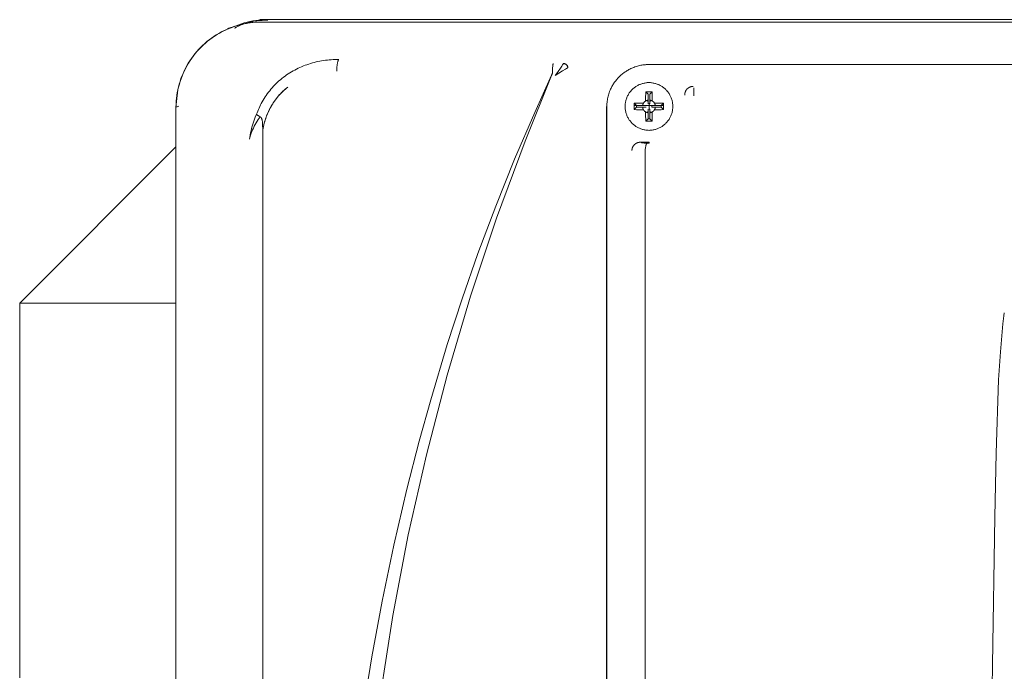
# Model space of a CAD drawing. Units: millimetres. Extents: x -1278 to 1852, y 1491 to 5405.
# Drawn here: x 56 to 172, y 4092 to 4169 of the extents above; entities that cross this region are included whole.
import ezdxf

# ---------------------------------------------------------------- set-up
doc = ezdxf.new("R2010")
doc.units = ezdxf.units.MM
doc.layers.add('Make2D$Visible$Curves$0', color=254, linetype='Continuous', lineweight=0, true_color=0xbebebe)

msp = doc.modelspace()

# ---------------------------------------------------------------- linework, layer by layer
at = {"layer": 'Make2D$Visible$Curves$0'}
for points in [[(80.69, 4167.98), (81.4, 4168.26)], [(80.93, 4168.08), (81.26, 4168.2), (81.59, 4168.3), (81.93, 4168.39), (82.27, 4168.47), (82.61, 4168.53), (82.96, 4168.59), (83.3, 4168.63), (83.65, 4168.66), (84, 4168.68), (84.35, 4168.69)], [(83.2, 4168.72), (82.92, 4168.65), (82.64, 4168.56), (82.47, 4168.51), (82.32, 4168.46), (82.17, 4168.41), (82.02, 4168.35), (81.78, 4168.25), (81.67, 4168.21), (81.57, 4168.16), (81.48, 4168.11), (81.4, 4168.07), (81.36, 4168.05), (81.33, 4168.04), (81.32, 4168.03), (81.31, 4168.02), (81.3, 4168.02), (81.3, 4168.01), (81.29, 4168.01), (81.29, 4168.01), (81.29, 4168.01), (81.29, 4168), (81.29, 4168), (81.29, 4168), (81.28, 4168), (81.28, 4168), (81.28, 4168), (81.28, 4168), (81.28, 4168), (81.28, 4168), (81.28, 4168), (81.28, 4168)], [(81.4, 4168.26), (81.72, 4168.38), (82.04, 4168.49), (82.37, 4168.59), (82.7, 4168.68), (83.03, 4168.76), (83.37, 4168.82), (83.71, 4168.87), (84.05, 4168.91), (84.39, 4168.94), (84.73, 4168.96), (85.07, 4168.97)], [(84.35, 4168.69), (84.02, 4168.68), (83.7, 4168.66), (83.37, 4168.64), (83.05, 4168.6), (82.73, 4168.55), (82.41, 4168.49)], [(82.59, 4168.53), (82.53, 4168.51)], [(85.13, 4168.91), (84.81, 4168.9), (84.48, 4168.89), (84.16, 4168.86), (83.84, 4168.82), (83.52, 4168.78), (83.2, 4168.72)], [(84.25, 4168.97), (84.04, 4168.91)], [(85.07, 4168.97), (84.25, 4168.97)], [(84.35, 4168.69), (259.4, 4168.69)], [(85.13, 4168.91), (85.07, 4168.97)], [(85.08, 4168.97), (85.07, 4168.97)], [(258.67, 4168.97), (85.08, 4168.97)], [(80.69, 4167.98), (80.38, 4167.85), (80.07, 4167.71), (79.76, 4167.56), (79.46, 4167.4), (79.17, 4167.22), (78.88, 4167.04), (78.6, 4166.85), (78.32, 4166.65), (78.06, 4166.43), (77.8, 4166.21), (77.54, 4165.99), (77.3, 4165.75), (77.06, 4165.5), (76.83, 4165.25), (76.61, 4164.99), (76.4, 4164.72), (76.2, 4164.44), (76.01, 4164.16), (75.83, 4163.87), (75.66, 4163.58), (75.49, 4163.28), (75.34, 4162.97), (75.2, 4162.66), (75.07, 4162.35), (74.95, 4162.03), (74.84, 4161.71), (74.75, 4161.38), (74.66, 4161.05), (74.58, 4160.72), (74.52, 4160.38), (74.47, 4160.04), (74.43, 4159.71), (74.4, 4159.37), (74.38, 4159.02), (74.38, 4158.68)], [(76.16, 4164.42), (76.36, 4164.69), (76.56, 4164.96), (76.78, 4165.22), (77, 4165.47), (77.23, 4165.71), (77.47, 4165.95), (77.72, 4166.17), (77.98, 4166.39), (78.24, 4166.6), (78.51, 4166.8), (78.79, 4167), (79.07, 4167.18), (79.36, 4167.35)], [(79.36, 4167.35), (79.61, 4167.49), (79.86, 4167.62), (80.13, 4167.75), (80.39, 4167.87), (80.66, 4167.98), (80.93, 4168.08)], [(81.08, 4168.13), (80.38, 4167.95)], [(80.38, 4167.95), (80.61, 4167.95)], [(81.25, 4167.95), (81.28, 4168)], [(74.5, 4160.41), (74.57, 4160.74), (74.64, 4161.07), (74.73, 4161.4), (74.82, 4161.72), (74.93, 4162.04), (75.05, 4162.35), (75.18, 4162.66), (75.32, 4162.97), (75.47, 4163.27), (75.62, 4163.57), (75.79, 4163.86), (75.97, 4164.14), (76.16, 4164.42)], [(83.81, 4157.86), (83.87, 4158.04), (83.94, 4158.23), (84.02, 4158.41), (84.1, 4158.59), (84.18, 4158.77), (84.27, 4158.95), (84.36, 4159.13), (84.46, 4159.3), (84.57, 4159.5), (84.69, 4159.7), (84.81, 4159.89), (84.94, 4160.08), (85.07, 4160.26), (85.21, 4160.45), (85.35, 4160.62), (85.49, 4160.8), (85.64, 4160.97), (85.79, 4161.14), (85.95, 4161.3), (86.11, 4161.46), (86.28, 4161.62), (86.44, 4161.77), (86.61, 4161.92), (86.79, 4162.06), (86.97, 4162.2), (87.15, 4162.34), (87.33, 4162.47), (87.52, 4162.59), (87.71, 4162.71), (87.9, 4162.83), (88.09, 4162.94), (88.29, 4163.05), (88.49, 4163.16), (88.69, 4163.26), (88.89, 4163.35), (89.1, 4163.44), (89.31, 4163.53), (89.51, 4163.61), (89.72, 4163.68), (89.94, 4163.76), (90.15, 4163.82), (90.36, 4163.89), (90.58, 4163.95), (90.8, 4164), (91.02, 4164.05), (91.23, 4164.09), (91.45, 4164.13), (91.68, 4164.17), (91.9, 4164.2), (92.12, 4164.23), (92.34, 4164.25), (92.56, 4164.27), (92.79, 4164.28), (93.01, 4164.29), (93.23, 4164.29), (93.45, 4164.29)], [(93.22, 4162.91), (93.23, 4163.15), (93.25, 4163.39), (93.27, 4163.63), (93.29, 4163.73), (93.3, 4163.83), (93.32, 4163.93), (93.34, 4164.01), (93.35, 4164.05), (93.36, 4164.09), (93.37, 4164.12), (93.38, 4164.15), (93.39, 4164.18), (93.39, 4164.19), (93.4, 4164.2), (93.4, 4164.21), (93.41, 4164.22), (93.41, 4164.23), (93.41, 4164.24), (93.42, 4164.25), (93.42, 4164.26), (93.42, 4164.26), (93.43, 4164.26), (93.43, 4164.27), (93.43, 4164.27), (93.43, 4164.27), (93.44, 4164.28), (93.44, 4164.28), (93.44, 4164.28), (93.44, 4164.28), (93.45, 4164.29), (93.45, 4164.29), (93.45, 4164.29), (93.45, 4164.29), (93.45, 4164.29)], [(118.62, 4163.81), (118.62, 4163.8), (118.62, 4163.79), (118.62, 4163.78), (118.61, 4163.76), (118.61, 4163.74), (118.6, 4163.69), (118.59, 4163.63), (118.58, 4163.49), (118.57, 4163.31)], [(118.63, 4163.82), (118.62, 4163.81)], [(119.63, 4163.49), (119.74, 4163.65), (119.86, 4163.81)], [(119.86, 4163.81), (119.88, 4163.82)], [(120.35, 4163.32), (120.35, 4163.33), (120.34, 4163.35), (120.34, 4163.37), (120.34, 4163.39), (120.34, 4163.41), (120.33, 4163.42), (120.33, 4163.44), (120.32, 4163.46), (120.31, 4163.47), (120.31, 4163.49), (120.3, 4163.51), (120.29, 4163.52), (120.28, 4163.54), (120.28, 4163.55), (120.27, 4163.57), (120.26, 4163.58), (120.25, 4163.6), (120.23, 4163.61), (120.22, 4163.63), (120.21, 4163.64), (120.2, 4163.65), (120.19, 4163.67), (120.17, 4163.68), (120.16, 4163.69), (120.15, 4163.7), (120.13, 4163.71), (120.12, 4163.72), (120.1, 4163.73), (120.09, 4163.74), (120.07, 4163.75), (120.05, 4163.76), (120.04, 4163.76), (120.02, 4163.77), (120, 4163.78), (119.99, 4163.78), (119.97, 4163.79), (119.95, 4163.79), (119.94, 4163.8), (119.92, 4163.8), (119.9, 4163.8), (119.88, 4163.8), (119.86, 4163.81)], [(120.36, 4163.33), (120.36, 4163.34), (120.36, 4163.35), (120.36, 4163.36), (120.36, 4163.37), (120.36, 4163.38), (120.36, 4163.39), (120.36, 4163.4), (120.35, 4163.41), (120.35, 4163.42), (120.35, 4163.43), (120.35, 4163.44), (120.34, 4163.45), (120.34, 4163.46), (120.34, 4163.47), (120.33, 4163.48), (120.33, 4163.49), (120.33, 4163.5), (120.32, 4163.51), (120.32, 4163.52), (120.31, 4163.53), (120.31, 4163.54), (120.3, 4163.55), (120.3, 4163.56), (120.29, 4163.57), (120.29, 4163.58), (120.28, 4163.59), (120.28, 4163.6), (120.27, 4163.61), (120.26, 4163.62), (120.26, 4163.63), (120.25, 4163.63), (120.24, 4163.64), (120.24, 4163.65), (120.23, 4163.66), (120.22, 4163.67), (120.21, 4163.67), (120.21, 4163.68), (120.2, 4163.69), (120.19, 4163.7), (120.18, 4163.7), (120.17, 4163.71), (120.17, 4163.72), (120.16, 4163.72), (120.15, 4163.73), (120.14, 4163.74), (120.13, 4163.74), (120.12, 4163.75), (120.11, 4163.75), (120.1, 4163.76), (120.09, 4163.76), (120.08, 4163.77), (120.08, 4163.77), (120.07, 4163.78), (120.06, 4163.78), (120.05, 4163.79), (120.04, 4163.79), (120.03, 4163.79), (120.02, 4163.8), (120.01, 4163.8), (120, 4163.8), (119.99, 4163.81), (119.98, 4163.81), (119.97, 4163.81), (119.96, 4163.81), (119.95, 4163.82), (119.94, 4163.82), (119.93, 4163.82), (119.92, 4163.82), (119.91, 4163.82), (119.9, 4163.82), (119.89, 4163.82), (119.88, 4163.82)], [(129.87, 4163.7), (129.73, 4163.7), (129.56, 4163.69), (129.47, 4163.68), (129.37, 4163.68), (129.26, 4163.66), (129.15, 4163.65), (129.03, 4163.63), (128.91, 4163.61), (128.78, 4163.58), (128.65, 4163.55), (128.51, 4163.51), (128.37, 4163.47), (128.23, 4163.42), (128.09, 4163.37), (127.97, 4163.32), (127.86, 4163.27), (127.75, 4163.22), (127.64, 4163.17), (127.53, 4163.11), (127.42, 4163.05), (127.32, 4162.99), (127.22, 4162.93), (127.11, 4162.86), (127.01, 4162.79), (126.92, 4162.72), (126.82, 4162.65), (126.72, 4162.57), (126.63, 4162.49), (126.54, 4162.41), (126.45, 4162.33), (126.37, 4162.24), (126.28, 4162.16), (126.2, 4162.07), (126.13, 4161.98), (126.05, 4161.89), (125.98, 4161.8), (125.91, 4161.71), (125.84, 4161.61), (125.77, 4161.52), (125.71, 4161.42), (125.64, 4161.32), (125.58, 4161.22), (125.53, 4161.12), (125.47, 4161.01), (125.42, 4160.91), (125.37, 4160.8), (125.31, 4160.67), (125.26, 4160.53), (125.21, 4160.39), (125.16, 4160.26), (125.12, 4160.12), (125.08, 4159.98), (125.04, 4159.83), (125.01, 4159.69), (124.99, 4159.54), (124.96, 4159.39), (124.95, 4159.25), (124.94, 4159.13), (124.93, 4159.01), (124.92, 4158.9), (124.92, 4158.71)], [(129.87, 4163.7), (213.88, 4163.7)], [(118.45, 4162.43), (118.47, 4162.47), (118.49, 4162.52), (118.51, 4162.57), (118.52, 4162.62), (118.54, 4162.67), (118.55, 4162.73)], [(118.55, 4162.72), (118.54, 4162.68), (118.53, 4162.64), (118.51, 4162.6), (118.5, 4162.56), (118.48, 4162.52), (118.47, 4162.48), (118.45, 4162.44)], [(118.57, 4163.31), (118.55, 4162.73)], [(120.35, 4163.32), (120.33, 4163.31), (120.32, 4163.3), (120.28, 4163.29), (120.19, 4163.24), (120.08, 4163.17), (119.72, 4162.96), (118.88, 4162.43)], [(118.88, 4162.43), (119.12, 4162.77)], [(119.12, 4162.77), (119.55, 4163.39)], [(119.55, 4163.39), (119.63, 4163.49)], [(120.36, 4163.33), (120.35, 4163.32)], [(118.45, 4162.43), (115.33, 4154.7), (111.98, 4145.65), (108.93, 4136.48), (106.18, 4127.22), (103.74, 4117.87), (101.61, 4108.45), (99.8, 4098.97), (98.31, 4089.43), (97.22, 4080.69)], [(106.19, 4130.8), (107.94, 4136.19), (109.79, 4141.5), (111.88, 4147.07), (114.1, 4152.59), (116.46, 4158.07), (118.45, 4162.44)], [(129.88, 4161.57), (129.78, 4161.57), (129.68, 4161.57), (129.59, 4161.56), (129.49, 4161.55), (129.39, 4161.53), (129.3, 4161.51), (129.2, 4161.49), (129.11, 4161.47), (129.02, 4161.44), (128.93, 4161.41), (128.84, 4161.37), (128.75, 4161.34), (128.66, 4161.3), (128.57, 4161.25), (128.49, 4161.21), (128.41, 4161.16), (128.32, 4161.11), (128.24, 4161.05), (128.17, 4160.99), (128.09, 4160.93), (128.02, 4160.87), (127.95, 4160.8), (127.88, 4160.74), (127.81, 4160.67), (127.75, 4160.59), (127.69, 4160.52), (127.63, 4160.44), (127.57, 4160.36), (127.52, 4160.28), (127.47, 4160.2), (127.42, 4160.12), (127.37, 4160.03), (127.33, 4159.95), (127.29, 4159.86), (127.26, 4159.77), (127.22, 4159.68), (127.19, 4159.58), (127.17, 4159.49), (127.15, 4159.4), (127.13, 4159.3), (127.11, 4159.21), (127.1, 4159.11), (127.09, 4159.02), (127.08, 4158.92), (127.08, 4158.82), (127.08, 4158.73), (127.08, 4158.63), (127.09, 4158.53), (127.1, 4158.44), (127.11, 4158.34), (127.13, 4158.25), (127.15, 4158.15), (127.17, 4158.06), (127.19, 4157.96), (127.22, 4157.87), (127.26, 4157.78), (127.29, 4157.69), (127.33, 4157.6), (127.37, 4157.52), (127.42, 4157.43), (127.47, 4157.35), (127.52, 4157.26), (127.57, 4157.18), (127.63, 4157.11), (127.69, 4157.03), (127.75, 4156.95), (127.81, 4156.88), (127.88, 4156.81), (127.95, 4156.74), (128.02, 4156.68), (128.09, 4156.62), (128.17, 4156.56), (128.24, 4156.5), (128.32, 4156.44), (128.41, 4156.39), (128.49, 4156.34), (128.57, 4156.3), (128.66, 4156.25), (128.75, 4156.21), (128.84, 4156.17), (128.93, 4156.14), (129.02, 4156.11), (129.11, 4156.08), (129.2, 4156.06), (129.3, 4156.03), (129.39, 4156.02), (129.49, 4156), (129.59, 4155.99), (129.68, 4155.98), (129.78, 4155.98), (129.88, 4155.97)], [(129.88, 4155.97), (129.97, 4155.98), (130.07, 4155.98), (130.16, 4155.99), (130.26, 4156), (130.36, 4156.02), (130.45, 4156.03), (130.55, 4156.06), (130.64, 4156.08), (130.73, 4156.11), (130.82, 4156.14), (130.91, 4156.17), (131, 4156.21), (131.09, 4156.25), (131.18, 4156.3), (131.26, 4156.34), (131.34, 4156.39), (131.43, 4156.44), (131.51, 4156.5), (131.58, 4156.56), (131.66, 4156.62), (131.73, 4156.68), (131.8, 4156.74), (131.87, 4156.81), (131.94, 4156.88), (132, 4156.95), (132.06, 4157.03), (132.12, 4157.11), (132.18, 4157.18), (132.23, 4157.26), (132.28, 4157.35), (132.33, 4157.43), (132.38, 4157.52), (132.42, 4157.6), (132.46, 4157.69), (132.49, 4157.78), (132.53, 4157.87), (132.56, 4157.96), (132.58, 4158.06), (132.6, 4158.15), (132.62, 4158.25), (132.64, 4158.34), (132.65, 4158.44), (132.66, 4158.53), (132.67, 4158.63), (132.67, 4158.73), (132.67, 4158.82), (132.67, 4158.92), (132.66, 4159.02), (132.65, 4159.11), (132.64, 4159.21), (132.62, 4159.3), (132.6, 4159.4), (132.58, 4159.49), (132.56, 4159.58), (132.53, 4159.68), (132.49, 4159.77), (132.46, 4159.86), (132.42, 4159.95), (132.38, 4160.03), (132.33, 4160.12), (132.28, 4160.2), (132.23, 4160.28), (132.18, 4160.36), (132.12, 4160.44), (132.06, 4160.52), (132, 4160.59), (131.94, 4160.67), (131.87, 4160.74), (131.8, 4160.8), (131.73, 4160.87), (131.66, 4160.93), (131.58, 4160.99), (131.51, 4161.05), (131.43, 4161.11), (131.34, 4161.16), (131.26, 4161.21), (131.18, 4161.25), (131.09, 4161.3), (131, 4161.34), (130.91, 4161.37), (130.82, 4161.41), (130.73, 4161.44), (130.64, 4161.47), (130.55, 4161.49), (130.45, 4161.51), (130.36, 4161.53), (130.26, 4161.55), (130.16, 4161.56), (130.07, 4161.57), (129.97, 4161.57), (129.88, 4161.57)], [(74.35, 4158.7), (74.36, 4159.04), (74.38, 4159.39), (74.41, 4159.73), (74.45, 4160.07), (74.5, 4160.41)], [(87.49, 4161.06), (87.34, 4160.94), (87.19, 4160.82), (87.05, 4160.69), (86.91, 4160.56), (86.77, 4160.43), (86.64, 4160.29), (86.51, 4160.15), (86.38, 4160.01), (86.26, 4159.86), (86.14, 4159.71), (86.02, 4159.56), (85.91, 4159.4), (85.8, 4159.24), (85.7, 4159.08), (85.6, 4158.92), (85.5, 4158.75), (85.41, 4158.59), (85.32, 4158.42), (85.24, 4158.24), (85.16, 4158.07), (85.08, 4157.89), (85.01, 4157.72), (84.94, 4157.54), (84.88, 4157.35), (84.82, 4157.17), (84.76, 4156.99), (84.71, 4156.8), (84.67, 4156.61), (84.63, 4156.42), (84.59, 4156.23), (84.56, 4156.04), (84.53, 4155.85)], [(84.53, 4155.85), (84.56, 4156.04), (84.59, 4156.23), (84.62, 4156.41), (84.66, 4156.6), (84.7, 4156.78), (84.75, 4156.96), (84.8, 4157.15), (84.86, 4157.33), (84.92, 4157.5), (84.99, 4157.68), (85.05, 4157.86), (85.13, 4158.03), (85.21, 4158.2), (85.29, 4158.37), (85.38, 4158.54), (85.47, 4158.71), (85.56, 4158.88), (85.67, 4159.04), (85.77, 4159.21), (85.88, 4159.37), (85.99, 4159.53), (86.11, 4159.68), (86.23, 4159.83), (86.36, 4159.98), (86.48, 4160.13), (86.61, 4160.27), (86.75, 4160.41), (86.89, 4160.54), (87.03, 4160.67), (87.17, 4160.8), (87.32, 4160.93), (87.49, 4161.06)], [(129.5, 4160.5), (129.49, 4160.22), (129.48, 4159.95), (129.48, 4159.68)], [(129.5, 4160.5), (129.78, 4160.22)], [(129.88, 4160.5), (129.5, 4160.5)], [(129.78, 4160.22), (129.78, 4159.1)], [(130.25, 4160.5), (129.88, 4160.5)], [(130.25, 4160.5), (129.97, 4160.22)], [(129.97, 4159.1), (129.97, 4160.22)], [(130.27, 4159.68), (130.27, 4159.95), (130.26, 4160.22), (130.25, 4160.5)], [(135.06, 4161.13), (135.04, 4161.12), (135.02, 4161.12), (135, 4161.12), (134.97, 4161.12), (134.95, 4161.12), (134.93, 4161.12), (134.91, 4161.11), (134.89, 4161.11), (134.87, 4161.11), (134.85, 4161.1), (134.83, 4161.1), (134.81, 4161.09), (134.79, 4161.09), (134.77, 4161.08), (134.75, 4161.07), (134.73, 4161.07), (134.71, 4161.06), (134.69, 4161.05), (134.67, 4161.05), (134.65, 4161.04), (134.63, 4161.03), (134.61, 4161.02), (134.59, 4161.01), (134.57, 4161), (134.56, 4160.99), (134.54, 4160.98), (134.52, 4160.96), (134.5, 4160.95), (134.48, 4160.94), (134.46, 4160.92), (134.44, 4160.91), (134.43, 4160.89), (134.41, 4160.88), (134.39, 4160.86), (134.38, 4160.85), (134.36, 4160.83), (134.34, 4160.82), (134.33, 4160.8), (134.31, 4160.78), (134.3, 4160.77), (134.28, 4160.75), (134.27, 4160.73), (134.26, 4160.71), (134.25, 4160.69), (134.23, 4160.67), (134.22, 4160.65), (134.21, 4160.63), (134.2, 4160.61), (134.19, 4160.6), (134.18, 4160.58), (134.17, 4160.56), (134.16, 4160.54), (134.15, 4160.52), (134.15, 4160.5), (134.14, 4160.48), (134.13, 4160.47), (134.13, 4160.45), (134.12, 4160.43), (134.11, 4160.41), (134.11, 4160.39), (134.1, 4160.37), (134.1, 4160.35), (134.09, 4160.33), (134.09, 4160.31), (134.09, 4160.28), (134.08, 4160.26), (134.08, 4160.24), (134.08, 4160.21), (134.08, 4160.19), (134.07, 4160.17), (134.07, 4160.14), (134.07, 4160.12)], [(135.14, 4160.95), (135.14, 4160.04)], [(124.93, 4159.03), (124.91, 4158.87), (124.9, 4158.71), (124.89, 4158.55), (124.89, 4158.39)], [(128.97, 4159.17), (128.7, 4159.17), (128.43, 4159.16), (128.15, 4159.15)], [(128.15, 4159.15), (128.43, 4158.87)], [(128.15, 4159.15), (128.15, 4158.4)], [(128.97, 4159.17), (129.24, 4159.17)], [(129.14, 4158.91), (129.14, 4158.94), (129.15, 4158.96), (129.16, 4158.99), (129.16, 4159.01), (129.17, 4159.03), (129.18, 4159.06), (129.19, 4159.08), (129.2, 4159.11), (129.21, 4159.13), (129.23, 4159.15), (129.24, 4159.17)], [(129.24, 4159.17), (129.25, 4159.2), (129.27, 4159.22), (129.28, 4159.24), (129.3, 4159.26), (129.32, 4159.28), (129.34, 4159.3), (129.35, 4159.31), (129.37, 4159.33), (129.39, 4159.35), (129.41, 4159.36), (129.43, 4159.38), (129.45, 4159.39), (129.48, 4159.41)], [(129.48, 4159.41), (129.48, 4159.68)], [(129.48, 4159.41), (129.5, 4159.42), (129.52, 4159.43), (129.54, 4159.45), (129.57, 4159.46), (129.59, 4159.47), (129.61, 4159.48), (129.64, 4159.49), (129.66, 4159.49), (129.69, 4159.5), (129.71, 4159.51), (129.74, 4159.51)], [(129.74, 4159.51), (129.78, 4159.1)], [(129.88, 4159.11), (129.88, 4158.77)], [(129.97, 4159.1), (129.96, 4159.1), (129.94, 4159.1), (129.93, 4159.1), (129.92, 4159.11), (129.91, 4159.11), (129.9, 4159.11), (129.89, 4159.11), (129.88, 4159.11)], [(129.97, 4159.1), (130.01, 4159.51)], [(130.01, 4159.51), (130.04, 4159.51), (130.06, 4159.5), (130.09, 4159.49), (130.11, 4159.49), (130.14, 4159.48), (130.16, 4159.47), (130.18, 4159.46), (130.21, 4159.45), (130.23, 4159.43), (130.25, 4159.42), (130.27, 4159.41)], [(130.27, 4159.68), (130.27, 4159.41)], [(130.27, 4159.41), (130.3, 4159.39), (130.32, 4159.38), (130.34, 4159.36), (130.36, 4159.35), (130.38, 4159.33), (130.4, 4159.31), (130.41, 4159.3), (130.43, 4159.28), (130.45, 4159.26), (130.47, 4159.24), (130.48, 4159.22), (130.5, 4159.2), (130.51, 4159.17)], [(130.51, 4159.17), (130.52, 4159.15), (130.54, 4159.13), (130.55, 4159.11), (130.56, 4159.08), (130.57, 4159.06), (130.58, 4159.03), (130.59, 4159.01), (130.59, 4158.99), (130.6, 4158.96), (130.61, 4158.94), (130.61, 4158.91)], [(130.51, 4159.17), (130.78, 4159.17)], [(131.6, 4159.15), (131.32, 4159.16), (131.05, 4159.17), (130.78, 4159.17)], [(131.6, 4159.15), (131.32, 4158.87)], [(131.6, 4158.4), (131.6, 4159.15)], [(74.35, 4158.7), (74.32, 4082.66)], [(74.38, 4158.68), (74.68, 4158.8)], [(83.29, 4156.46), (83.4, 4156.81), (83.53, 4157.17), (83.66, 4157.51), (83.81, 4157.86)], [(83.81, 4157.86), (83.81, 4157.85), (83.81, 4157.85), (83.82, 4157.84), (83.83, 4157.83), (83.84, 4157.82), (83.85, 4157.81), (83.87, 4157.8), (83.88, 4157.79), (83.89, 4157.78), (83.92, 4157.76), (83.96, 4157.73), (83.99, 4157.71), (84.03, 4157.68)], [(124.89, 4158.39), (124.89, 4064.85)], [(124.92, 4064.84), (124.92, 4158.71)], [(128.15, 4158.4), (128.43, 4158.68)], [(128.15, 4158.4), (128.43, 4158.39), (128.7, 4158.38), (128.97, 4158.37)], [(128.43, 4158.87), (128.43, 4158.68)], [(129.55, 4158.87), (128.43, 4158.87)], [(128.43, 4158.68), (129.55, 4158.68)], [(129.24, 4158.37), (128.97, 4158.37)], [(129.47, 4158.87), (129.14, 4158.91)], [(129.14, 4158.64), (129.55, 4158.68)], [(129.24, 4158.37), (129.23, 4158.4), (129.21, 4158.42), (129.2, 4158.44), (129.19, 4158.47), (129.18, 4158.49), (129.17, 4158.51), (129.16, 4158.54), (129.16, 4158.56), (129.15, 4158.59), (129.14, 4158.61), (129.14, 4158.64)], [(129.48, 4158.14), (129.45, 4158.15), (129.43, 4158.17), (129.41, 4158.18), (129.39, 4158.2), (129.37, 4158.22), (129.35, 4158.23), (129.34, 4158.25), (129.32, 4158.27), (129.3, 4158.29), (129.28, 4158.31), (129.27, 4158.33), (129.25, 4158.35), (129.24, 4158.37)], [(129.74, 4158.04), (129.71, 4158.04), (129.69, 4158.05), (129.66, 4158.05), (129.64, 4158.06), (129.61, 4158.07), (129.59, 4158.08), (129.57, 4158.09), (129.54, 4158.1), (129.52, 4158.11), (129.5, 4158.13), (129.48, 4158.14)], [(129.48, 4157.87), (129.48, 4158.14)], [(129.48, 4157.87), (129.48, 4157.6), (129.49, 4157.33), (129.5, 4157.05)], [(129.78, 4158.45), (129.74, 4158.04)], [(129.78, 4158.45), (129.78, 4157.33)], [(129.88, 4158.77), (129.88, 4158.44)], [(129.88, 4158.44), (129.89, 4158.44), (129.9, 4158.44), (129.91, 4158.44), (129.92, 4158.44), (129.93, 4158.45), (129.94, 4158.45), (129.96, 4158.45), (129.97, 4158.45)], [(129.97, 4157.33), (129.97, 4158.45)], [(130.01, 4158.04), (129.97, 4158.45)], [(130.27, 4158.14), (130.25, 4158.13), (130.23, 4158.11), (130.21, 4158.1), (130.18, 4158.09), (130.16, 4158.08), (130.14, 4158.07), (130.11, 4158.06), (130.09, 4158.05), (130.06, 4158.05), (130.04, 4158.04), (130.01, 4158.04)], [(130.61, 4158.91), (130.2, 4158.87)], [(131.32, 4158.87), (130.2, 4158.87)], [(130.2, 4158.68), (130.2, 4158.69), (130.2, 4158.71), (130.2, 4158.72), (130.21, 4158.73), (130.21, 4158.74), (130.21, 4158.75), (130.21, 4158.76), (130.21, 4158.77), (130.21, 4158.79), (130.21, 4158.8), (130.21, 4158.81), (130.21, 4158.82), (130.2, 4158.83), (130.2, 4158.84), (130.2, 4158.85), (130.2, 4158.87)], [(130.2, 4158.68), (131.32, 4158.68)], [(130.2, 4158.68), (130.61, 4158.64)], [(130.25, 4157.05), (130.26, 4157.33), (130.27, 4157.6), (130.27, 4157.87)], [(130.51, 4158.37), (130.5, 4158.35), (130.48, 4158.33), (130.47, 4158.31), (130.45, 4158.29), (130.43, 4158.27), (130.41, 4158.25), (130.4, 4158.23), (130.38, 4158.22), (130.36, 4158.2), (130.34, 4158.18), (130.32, 4158.17), (130.3, 4158.15), (130.27, 4158.14)], [(130.27, 4158.14), (130.27, 4157.87)], [(130.61, 4158.64), (130.61, 4158.61), (130.6, 4158.59), (130.59, 4158.56), (130.59, 4158.54), (130.58, 4158.51), (130.57, 4158.49), (130.56, 4158.47), (130.55, 4158.44), (130.54, 4158.42), (130.52, 4158.4), (130.51, 4158.37)], [(130.78, 4158.37), (130.51, 4158.37)], [(130.78, 4158.37), (131.05, 4158.38), (131.32, 4158.39), (131.6, 4158.4)], [(131.32, 4158.68), (131.32, 4158.87)], [(131.6, 4158.4), (131.32, 4158.68)], [(83.88, 4157.06), (83.76, 4156.85), (83.64, 4156.65), (83.53, 4156.45), (83.43, 4156.24), (83.33, 4156.03), (83.29, 4155.93), (83.25, 4155.83), (83.21, 4155.72), (83.17, 4155.62), (83.14, 4155.51), (83.1, 4155.41)], [(84.23, 4157.56), (84.11, 4157.4), (84, 4157.23), (83.88, 4157.06)], [(84.03, 4157.68), (84.13, 4157.62), (84.24, 4157.56)], [(84.24, 4157.56), (84.23, 4157.56)], [(84.53, 4155.85), (84.53, 4156.18), (84.52, 4156.53), (84.51, 4156.74), (84.51, 4156.84), (84.5, 4156.93), (84.49, 4157.01), (84.47, 4157.09), (84.47, 4157.13), (84.46, 4157.17), (84.45, 4157.2), (84.44, 4157.24), (84.43, 4157.27), (84.42, 4157.29), (84.42, 4157.32), (84.41, 4157.34), (84.4, 4157.36), (84.39, 4157.37), (84.39, 4157.38), (84.38, 4157.4), (84.38, 4157.41), (84.37, 4157.42), (84.36, 4157.43), (84.36, 4157.44), (84.35, 4157.45), (84.35, 4157.46), (84.34, 4157.46), (84.34, 4157.47), (84.33, 4157.48), (84.33, 4157.49), (84.32, 4157.49), (84.32, 4157.5), (84.31, 4157.5), (84.31, 4157.51), (84.3, 4157.52), (84.29, 4157.52), (84.29, 4157.53), (84.28, 4157.53), (84.28, 4157.54), (84.27, 4157.54), (84.27, 4157.55), (84.26, 4157.55), (84.26, 4157.55), (84.25, 4157.55), (84.25, 4157.56), (84.24, 4157.56), (84.24, 4157.56), (84.24, 4157.56)], [(129.5, 4157.05), (129.78, 4157.33)], [(129.5, 4157.05), (129.88, 4157.05)], [(129.78, 4157.33), (129.97, 4157.33)], [(129.88, 4157.05), (130.25, 4157.05)], [(130.25, 4157.05), (129.97, 4157.33)], [(83.01, 4155.14), (83.05, 4155.4), (83.1, 4155.67), (83.16, 4155.93)], [(83.16, 4155.93), (83.22, 4156.2), (83.29, 4156.46)], [(84.53, 4155.85), (84.53, 3995.46)], [(83.1, 4155.41), (83.06, 4155.26), (83.02, 4155.1), (82.98, 4154.95)], [(82.98, 4154.97), (82.98, 4154.98), (83.01, 4155.14)], [(82.98, 4154.95), (82.98, 4154.96), (82.98, 4154.96), (82.98, 4154.96), (82.98, 4154.96), (82.98, 4154.96), (82.98, 4154.96), (82.98, 4154.96), (82.98, 4154.96), (82.98, 4154.96), (82.98, 4154.96), (82.98, 4154.96), (82.98, 4154.96), (82.98, 4154.96), (82.98, 4154.97), (82.98, 4154.97), (82.98, 4154.97)], [(82.98, 4154.95), (82.98, 4154.95)], [(128.89, 4154.58), (128.86, 4154.58), (128.84, 4154.57), (128.81, 4154.57), (128.79, 4154.57), (128.76, 4154.57), (128.74, 4154.57), (128.71, 4154.56), (128.69, 4154.56), (128.66, 4154.55), (128.64, 4154.55), (128.62, 4154.54), (128.6, 4154.54), (128.58, 4154.53), (128.56, 4154.53), (128.54, 4154.52), (128.52, 4154.51), (128.5, 4154.5), (128.48, 4154.5), (128.46, 4154.49), (128.44, 4154.48), (128.42, 4154.47), (128.4, 4154.46), (128.38, 4154.45), (128.36, 4154.44), (128.35, 4154.43), (128.33, 4154.41), (128.31, 4154.4), (128.29, 4154.39), (128.27, 4154.38), (128.25, 4154.36), (128.24, 4154.35), (128.22, 4154.34), (128.2, 4154.32), (128.19, 4154.31), (128.17, 4154.29), (128.15, 4154.27), (128.14, 4154.26), (128.12, 4154.24), (128.11, 4154.22), (128.09, 4154.21), (128.08, 4154.19), (128.07, 4154.17), (128.05, 4154.15), (128.04, 4154.13), (128.03, 4154.12), (128.02, 4154.1), (128, 4154.08), (127.99, 4154.06), (127.98, 4154.04), (127.98, 4154.02), (127.97, 4154), (127.96, 4153.99), (127.95, 4153.97), (127.94, 4153.95), (127.94, 4153.93), (127.93, 4153.91), (127.92, 4153.9), (127.92, 4153.88), (127.91, 4153.86), (127.91, 4153.84), (127.9, 4153.82), (127.9, 4153.8), (127.9, 4153.78), (127.89, 4153.76), (127.89, 4153.75), (127.89, 4153.73), (127.88, 4153.71), (127.88, 4153.69), (127.88, 4153.67), (127.88, 4153.65), (127.88, 4153.63), (127.88, 4153.61)], [(128.89, 4154.58), (128.97, 4154.54)], [(129.88, 4154.58), (128.89, 4154.58)], [(128.97, 4154.54), (128.98, 4154.54), (128.99, 4154.53), (129, 4154.53), (129, 4154.53), (129.01, 4154.53), (129.02, 4154.52), (129.05, 4154.52), (129.07, 4154.51), (129.1, 4154.51), (129.16, 4154.5), (129.23, 4154.49), (129.3, 4154.48), (129.48, 4154.47)], [(129.48, 4154.47), (129.67, 4154.45)], [(129.52, 4154.21), (129.53, 4154.24), (129.54, 4154.26), (129.54, 4154.29), (129.55, 4154.31), (129.56, 4154.32), (129.56, 4154.33), (129.56, 4154.34), (129.57, 4154.35), (129.57, 4154.35), (129.58, 4154.36), (129.58, 4154.37), (129.59, 4154.38), (129.59, 4154.39), (129.6, 4154.39), (129.6, 4154.4), (129.61, 4154.41), (129.61, 4154.41), (129.61, 4154.42), (129.62, 4154.42), (129.62, 4154.42), (129.62, 4154.42), (129.62, 4154.43), (129.63, 4154.43), (129.63, 4154.43), (129.63, 4154.43), (129.64, 4154.43), (129.64, 4154.44), (129.64, 4154.44), (129.64, 4154.44), (129.65, 4154.44), (129.65, 4154.44), (129.65, 4154.45), (129.65, 4154.45), (129.66, 4154.45), (129.66, 4154.45), (129.66, 4154.45), (129.66, 4154.45), (129.67, 4154.45), (129.67, 4154.45)], [(129.67, 4154.45), (129.88, 4154.45)], [(129.88, 4154.58), (129.88, 4154.45)], [(129.43, 4153.54), (129.44, 4153.65), (129.44, 4153.76), (129.46, 4153.87)], [(129.43, 4153.54), (129.43, 4153.52)], [(129.43, 4153.52), (129.43, 4070.65)], [(129.46, 4153.87), (129.46, 4153.94), (129.48, 4154.01), (129.49, 4154.08), (129.5, 4154.15), (129.52, 4154.21)], [(171.5, 4133.88), (171.43, 4133.24)], [(171.59, 4134.52), (171.54, 4134.2), (171.5, 4133.88)], [(171.43, 4133.24), (171.13, 4129.96), (170.92, 4126.68)], [(95.32, 4080.51), (96.28, 4087.58), (97.33, 4094.14), (98.54, 4100.68), (99.92, 4107.26), (101.45, 4113.81), (102.91, 4119.48), (104.25, 4124.3), (106.19, 4130.8)], [(170.92, 4126.68), (170.62, 4118.04)], [(170.62, 4118.04), (170.48, 4110.59)], [(170.48, 4110.59), (170.19, 4093.19)], [(124.92, 4094.7), (124.89, 4094.7)], [(170.19, 4093.19), (170.12, 4087.88)]]:
    msp.add_lwpolyline(points, dxfattribs=at)
at = {"layer": 'Make2D$Visible$Curves$0', "color": 126, "true_color": 0x008060}
for points in [[(128.15, 4158.87), (131.6, 4158.87)], [(56, 4135.67), (74.35, 4154.02)], [(56, 4091.67), (56, 4135.67)], [(56, 4135.67), (74.34, 4135.67)]]:
    msp.add_lwpolyline(points, dxfattribs=at)

doc.saveas('drawing.dxf')
